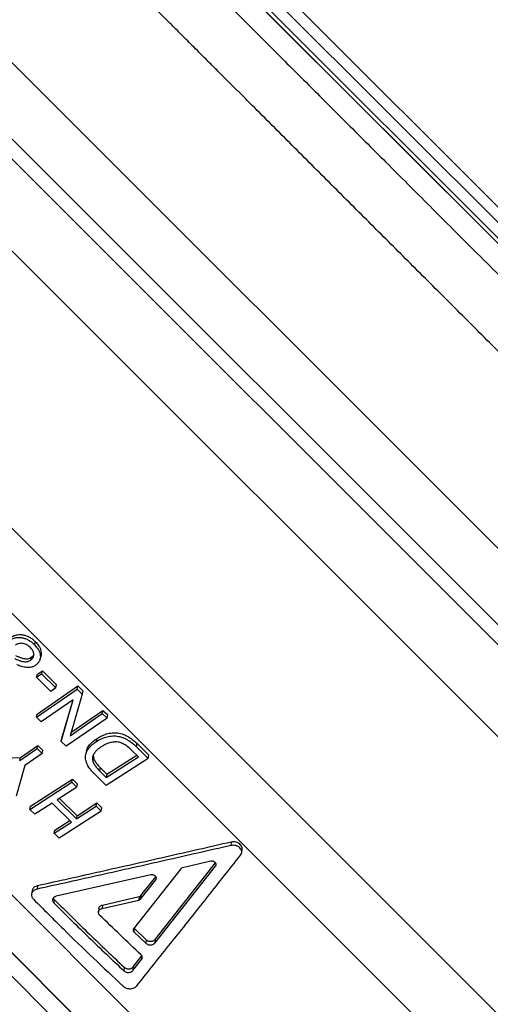
# Model space of a CAD drawing. Units: millimetres. Extents: x 0 to 420, y 0 to 297.
# Drawn here: x 204 to 212, y 203 to 221 of the extents above; entities that cross this region are included whole.
import ezdxf

# ---------------------------------------------------------------- set-up
doc = ezdxf.new("R2010")
doc.units = ezdxf.units.MM

msp = doc.modelspace()

# ---------------------------------------------------------------- linework, layer by layer
at = {"color": 7, "linetype": 'Continuous', "lineweight": 25}
for p, q in [((180.912, 242.741), (227.187, 196.465)), ((224.252, 205.375), (187.805, 241.821)), ((226.006, 203.236), (187.63, 241.612)), ((225.978, 203.266), (187.668, 241.577)), ((225.866, 196.385), (180.938, 241.312)), ((219.162, 194.397), (178.909, 234.649)), ((213.859, 194.533), (177.844, 230.548)), ((213.598, 193.734), (177.072, 230.26)), ((224.273, 197.611), (202.004, 219.88)), ((187.945, 219.381), (214.416, 192.91)), ((213.905, 192.998), (187.671, 219.232)), ((222.693, 197.508), (202.221, 217.98)), ((220.15, 194.965), (199.678, 215.437)), ((203.882, 209.513), (203.9, 209.566)), ((203.824, 209.283), (203.808, 209.229)), ((203.936, 208.972), (204.028, 209.036)), ((204.012, 208.982), (204.028, 209.036)), ((204.028, 209.036), (204.288, 208.777)), ((203.92, 208.918), (204.012, 208.982)), ((203.92, 208.918), (203.936, 208.972)), ((204.181, 208.658), (203.92, 208.918)), ((204.012, 208.982), (204.273, 208.722)), ((203.916, 208.184), (204.663, 208.701)), ((203.931, 208.239), (204.678, 208.757)), ((204.273, 208.722), (204.181, 208.658)), ((204.273, 208.722), (204.288, 208.777)), ((204.663, 208.701), (204.678, 208.757)), ((204.663, 208.701), (204.757, 208.608)), ((204.678, 208.757), (204.772, 208.664)), ((204.593, 208.506), (204.004, 208.097)), ((204.37, 207.742), (204.593, 208.506)), ((204.384, 207.799), (204.591, 208.504)), ((204.757, 208.608), (204.534, 207.845)), ((204.757, 208.608), (204.772, 208.664)), ((203.916, 208.184), (203.931, 208.239)), ((204.004, 208.097), (203.916, 208.184)), ((205.212, 208.169), (204.465, 207.651)), ((204.534, 207.845), (205.124, 208.253)), ((204.548, 207.902), (205.137, 208.31)), ((205.124, 208.253), (205.137, 208.31)), ((205.124, 208.253), (205.212, 208.169)), ((205.137, 208.31), (205.225, 208.226)), ((205.212, 208.169), (205.225, 208.226)), ((204.37, 207.742), (204.384, 207.799)), ((205.015, 207.737), (205.028, 207.795)), ((203.611, 207.391), (203.928, 207.609)), ((203.625, 207.447), (203.942, 207.666)), ((203.928, 207.609), (203.942, 207.666)), ((203.928, 207.609), (204.021, 207.52)), ((203.942, 207.666), (204.034, 207.577)), ((204.465, 207.651), (204.37, 207.742)), ((205.751, 207.641), (205.763, 207.7)), ((205.751, 207.641), (205.967, 207.427)), ((205.763, 207.7), (205.979, 207.487)), ((202.92, 207.416), (203.625, 207.447)), ((203.611, 207.391), (203.625, 207.447)), ((204.021, 207.52), (203.704, 207.301)), ((204.021, 207.52), (204.034, 207.577)), ((205.967, 207.427), (205.196, 206.932)), ((205.198, 207.079), (205.786, 207.457)), ((205.209, 207.138), (205.754, 207.489)), ((205.786, 207.457), (205.662, 207.58)), ((205.967, 207.427), (205.979, 207.487)), ((203.704, 207.301), (203.548, 206.74)), ((205.085, 207.261), (205.074, 207.202)), ((205.085, 207.261), (205.209, 207.138)), ((203.81, 206.553), (204.581, 207.049)), ((204.569, 206.991), (204.581, 207.049)), ((204.581, 207.049), (204.671, 206.96)), ((205.196, 206.932), (204.98, 207.145)), ((205.074, 207.202), (205.198, 207.079)), ((205.209, 207.138), (205.198, 207.079)), ((203.798, 206.495), (204.569, 206.991)), ((204.659, 206.901), (204.296, 206.667)), ((204.569, 206.991), (204.659, 206.901)), ((204.659, 206.901), (204.671, 206.96)), ((204.34, 206.695), (204.661, 206.379)), ((203.798, 206.495), (203.81, 206.553)), ((204.205, 206.608), (203.888, 206.405)), ((204.559, 206.26), (204.205, 206.608)), ((204.296, 206.667), (204.651, 206.319)), ((204.651, 206.319), (205.014, 206.552)), ((204.661, 206.379), (205.025, 206.612)), ((205.014, 206.552), (205.025, 206.612)), ((205.014, 206.552), (205.104, 206.464)), ((205.025, 206.612), (205.115, 206.525)), ((205.104, 206.464), (205.115, 206.525)), ((203.888, 206.405), (203.798, 206.495)), ((205.104, 206.464), (204.333, 205.969)), ((204.651, 206.319), (204.661, 206.379)), ((204.242, 206.056), (204.559, 206.26)), ((204.253, 206.116), (204.527, 206.292)), ((204.242, 206.056), (204.253, 206.116)), ((204.333, 205.969), (204.242, 206.056)), ((207.486, 205.895), (207.479, 205.832)), ((207.679, 205.705), (207.685, 205.769)), ((206.086, 204.045), (207.201, 205.455)), ((206.091, 204.111), (207.201, 205.512)), ((207.111, 205.543), (206.594, 205.424)), ((206.014, 205.292), (204.28, 204.901)), ((206.562, 205.405), (205.696, 204.306)), ((205.833, 204.915), (206.105, 205.259)), ((203.937, 205.093), (203.928, 205.032)), ((205.827, 204.851), (206.103, 205.204)), ((203.838, 205.001), (203.829, 204.94)), ((205.126, 204.741), (205.801, 204.896)), ((205.801, 204.896), (205.794, 204.832)), ((205.833, 204.915), (205.827, 204.851)), ((204.245, 204.842), (204.236, 204.78)), ((205.119, 204.677), (205.794, 204.832)), ((205.126, 204.741), (205.119, 204.677)), ((205.06, 204.678), (205.053, 204.615)), ((205.707, 204.316), (205.702, 204.251)), ((205.702, 204.251), (205.922, 204.041)), ((205.707, 204.316), (205.928, 204.106)), ((205.928, 204.106), (205.922, 204.041)), ((206.091, 204.111), (206.086, 204.045)), ((205.688, 203.606), (205.849, 203.808)), ((205.849, 203.808), (205.845, 203.742)), ((205.684, 203.54), (205.845, 203.742)), ((205.525, 203.601), (205.521, 203.535)), ((205.688, 203.606), (205.684, 203.54))]:
    msp.add_line(p, q, dxfattribs=at)
at = {"color": 8, "linetype": 'Continuous', "lineweight": 25}
for p, q in [((187.815, 242.094), (224.535, 205.375)), ((223.403, 205.94), (187.796, 241.548)), ((207.206, 205.505), (207.201, 205.455)), ((206.109, 205.252), (206.103, 205.204))]:
    msp.add_line(p, q, dxfattribs=at)
at = {"color": 7, "linetype": 'Continuous', "lineweight": 25, "flags": 128}
for points in [[(203.981, 209.239), (203.99, 209.266), (203.998, 209.293)], [(204.834, 207.561), (204.827, 207.533), (204.821, 207.504)]]:
    msp.add_lwpolyline(points, dxfattribs=at)
at = {"color": 7, "linetype": 'Continuous', "lineweight": 25}
for points, knots in [([(196.086, 232.571), (196.243, 232.414), (196.563, 232.094), (197.058, 231.6), (197.513, 231.146), (197.925, 230.735), (198.192, 230.469), (198.368, 230.292), (198.451, 230.209), (198.526, 230.135), (198.59, 230.071), (198.645, 230.016), (198.701, 229.961), (198.802, 229.86), (198.955, 229.707), (199.164, 229.499), (199.39, 229.273), (199.634, 229.03), (199.893, 228.772), (200.167, 228.499), (200.457, 228.21), (200.763, 227.905), (201.087, 227.582), (201.414, 227.256), (201.733, 226.938), (202.029, 226.643), (202.301, 226.371), (202.551, 226.122), (202.757, 225.917), (202.922, 225.752), (203.078, 225.597), (203.253, 225.422), (203.449, 225.227), (203.641, 225.035), (203.83, 224.847), (204.039, 224.638), (204.267, 224.411), (204.513, 224.166), (204.751, 223.928), (204.99, 223.689), (205.335, 223.345), (205.685, 222.995), (205.989, 222.691), (206.112, 222.568), (206.158, 222.522), (206.172, 222.508), (206.186, 222.494), (206.201, 222.479), (206.215, 222.465), (206.232, 222.448), (206.259, 222.421), (206.302, 222.378), (206.364, 222.316), (206.445, 222.235), (206.546, 222.135), (206.665, 222.015), (206.804, 221.876), (206.971, 221.709), (207.167, 221.513), (207.396, 221.284), (207.649, 221.031), (207.928, 220.753), (208.23, 220.45), (208.557, 220.123), (208.893, 219.788), (209.234, 219.446), (209.581, 219.099), (209.945, 218.735), (210.327, 218.353), (210.724, 217.956), (211.135, 217.545), (211.56, 217.12), (212.001, 216.679), (212.457, 216.223), (212.928, 215.752), (213.413, 215.267), (213.912, 214.768), (214.402, 214.278), (214.882, 213.798), (215.332, 213.348), (215.689, 212.991), (215.897, 212.783), (215.973, 212.707), (215.994, 212.686), (216.015, 212.665), (216.036, 212.644), (216.057, 212.623), (216.078, 212.602), (216.151, 212.529), (216.28, 212.4), (216.47, 212.21), (216.675, 212.005), (216.895, 211.785), (217.13, 211.55), (217.373, 211.307), (217.625, 211.055), (217.884, 210.796), (218.155, 210.525), (218.438, 210.243), (218.73, 209.95), (219.034, 209.646), (219.347, 209.333), (219.669, 209.011), (220, 208.68), (220.337, 208.343), (220.679, 208.001), (221.026, 207.654), (221.378, 207.302), (221.731, 206.949), (222.084, 206.596), (222.436, 206.244), (222.79, 205.89), (223.145, 205.535), (223.502, 205.178), (223.85, 204.83), (224.191, 204.489), (224.523, 204.157), (224.853, 203.827), (225.178, 203.502), (225.489, 203.191), (225.784, 202.896), (226.065, 202.615), (226.339, 202.341), (226.607, 202.073), (226.866, 201.814), (227.116, 201.564), (227.349, 201.331), (227.566, 201.114), (227.767, 200.913), (227.958, 200.722), (228.137, 200.543), (228.305, 200.375), (228.405, 200.275), (228.456, 200.224)], [0, 0, 0, 0, 0.01226, 0.024977, 0.038152, 0.047097, 0.05624, 0.05832, 0.060409, 0.062509, 0.063914, 0.065255, 0.066638, 0.06806, 0.072859, 0.078069, 0.083691, 0.089725, 0.09617, 0.1029, 0.110026, 0.117548, 0.125465, 0.133803, 0.141575, 0.148783, 0.155426, 0.161505, 0.167019, 0.170416, 0.173557, 0.178377, 0.183135, 0.187802, 0.19238, 0.196868, 0.203, 0.208956, 0.214736, 0.22034, 0.226298, 0.239815, 0.245801, 0.248442, 0.248789, 0.249135, 0.249481, 0.249828, 0.250174, 0.250521, 0.251094, 0.252133, 0.253639, 0.255612, 0.258052, 0.260959, 0.264332, 0.268172, 0.273132, 0.278701, 0.28488, 0.291669, 0.299068, 0.307076, 0.315693, 0.323763, 0.332303, 0.341312, 0.350792, 0.360742, 0.370971, 0.381654, 0.39279, 0.40438, 0.416423, 0.428919, 0.441869, 0.455272, 0.467442, 0.479963, 0.491271, 0.496334, 0.496905, 0.497477, 0.49805, 0.498623, 0.499198, 0.499772, 0.500348, 0.505127, 0.51035, 0.516018, 0.52213, 0.528686, 0.535687, 0.542694, 0.550097, 0.557894, 0.566087, 0.574674, 0.583656, 0.593034, 0.602806, 0.612973, 0.623536, 0.634294, 0.645433, 0.656953, 0.668854, 0.68069, 0.69288, 0.705424, 0.718322, 0.731574, 0.745181, 0.758334, 0.771803, 0.785586, 0.799684, 0.814097, 0.827473, 0.841109, 0.855006, 0.869162, 0.883579, 0.898256, 0.913193, 0.927115, 0.941254, 0.955613, 0.97019, 0.984986, 1, 1, 1, 1]), ([(228.378, 198.893), (228.316, 198.955), (228.193, 199.079), (227.979, 199.292), (227.745, 199.527), (227.488, 199.783), (227.21, 200.061), (226.911, 200.361), (226.59, 200.681), (226.249, 201.022), (225.888, 201.383), (225.506, 201.765), (225.105, 202.166), (224.684, 202.587), (224.245, 203.027), (223.786, 203.485), (223.31, 203.961), (222.816, 204.455), (222.305, 204.966), (221.777, 205.494), (221.233, 206.038), (220.673, 206.598), (220.098, 207.173), (219.508, 207.763), (218.904, 208.367), (218.287, 208.984), (217.656, 209.615), (217.013, 210.258), (216.359, 210.912), (215.693, 211.578), (215.016, 212.255), (214.33, 212.941), (213.634, 213.637), (212.93, 214.341), (212.217, 215.054), (211.498, 215.774), (210.776, 216.495), (210.053, 217.218), (209.33, 217.941), (208.603, 218.668), (208.076, 219.195), (207.751, 219.52), (207.631, 219.641), (207.51, 219.761), (207.388, 219.883), (207.248, 220.024), (207.062, 220.209), (206.842, 220.429), (206.611, 220.661), (206.417, 220.854), (206.259, 221.013), (206.131, 221.14), (206.018, 221.253), (205.919, 221.352), (205.812, 221.459), (205.686, 221.585), (205.491, 221.78), (205.25, 222.022), (204.972, 222.302), (204.705, 222.571), (204.449, 222.83), (204.2, 223.083), (203.902, 223.386), (203.543, 223.753), (203.119, 224.188), (202.683, 224.636), (202.323, 225.007), (202.107, 225.23), (202.034, 225.306), (202.023, 225.316), (202.016, 225.324), (202.008, 225.333), (202, 225.341), (201.967, 225.375), (201.902, 225.442), (201.799, 225.549), (201.671, 225.681), (201.517, 225.841), (201.336, 226.028), (201.131, 226.241), (200.902, 226.478), (200.664, 226.725), (200.419, 226.98), (200.169, 227.239), (199.953, 227.463), (199.787, 227.635), (199.679, 227.747), (199.583, 227.847), (199.49, 227.943), (199.34, 228.099), (199.136, 228.31), (198.882, 228.574), (198.601, 228.864), (198.298, 229.177), (198.057, 229.425), (197.911, 229.576), (197.852, 229.636), (197.794, 229.696), (197.737, 229.755), (197.681, 229.813), (197.626, 229.869), (197.571, 229.926), (197.341, 230.162), (196.945, 230.568), (196.389, 231.133), (195.853, 231.676), (195.504, 232.026), (195.332, 232.198)], [0, 0, 0, 0, 0.017857, 0.035713, 0.05357, 0.071426, 0.089283, 0.107139, 0.124996, 0.142853, 0.160709, 0.178566, 0.196422, 0.214279, 0.232135, 0.249992, 0.267849, 0.285705, 0.303562, 0.321418, 0.339275, 0.357131, 0.374988, 0.392845, 0.410701, 0.428558, 0.446414, 0.464271, 0.482127, 0.499984, 0.517841, 0.535697, 0.553554, 0.57141, 0.589267, 0.607124, 0.62498, 0.64248, 0.659979, 0.677479, 0.694978, 0.697853, 0.700727, 0.703602, 0.706477, 0.709462, 0.713628, 0.719699, 0.725189, 0.730097, 0.73346, 0.736483, 0.739166, 0.741508, 0.74351, 0.746759, 0.750481, 0.757325, 0.763921, 0.770268, 0.776367, 0.782169, 0.788049, 0.797707, 0.807879, 0.818565, 0.829086, 0.833859, 0.834229, 0.834406, 0.83459, 0.834783, 0.834983, 0.835191, 0.837168, 0.83966, 0.842668, 0.846462, 0.850847, 0.855823, 0.86139, 0.867549, 0.873225, 0.879326, 0.88585, 0.889072, 0.891515, 0.893829, 0.896113, 0.898368, 0.904904, 0.911178, 0.91719, 0.925717, 0.933654, 0.935144, 0.936611, 0.938056, 0.939477, 0.940876, 0.942253, 0.943606, 0.945017, 0.959414, 0.973377, 0.986906, 1, 1, 1, 1]), ([(203.443, 209.6), (203.451, 209.605), (203.467, 209.615), (203.501, 209.632), (203.548, 209.646), (203.61, 209.65), (203.672, 209.64), (203.732, 209.621), (203.779, 209.596), (203.813, 209.573), (203.838, 209.554), (203.861, 209.534), (203.875, 209.52), (203.882, 209.513)], [0, 0, 0, 0, 0.062473, 0.12493, 0.249598, 0.374354, 0.499288, 0.622944, 0.749416, 0.811756, 0.874698, 0.937343, 1, 1, 1, 1]), ([(203.461, 209.653), (203.469, 209.658), (203.48, 209.666), (203.497, 209.675), (203.523, 209.686), (203.566, 209.699), (203.627, 209.703), (203.69, 209.693), (203.75, 209.674), (203.796, 209.649), (203.831, 209.626), (203.855, 209.608), (203.878, 209.588), (203.892, 209.573), (203.9, 209.566)], [0, 0, 0, 0, 0.06257, 0.092921, 0.125144, 0.24997, 0.374817, 0.49976, 0.623376, 0.749714, 0.812007, 0.874853, 0.937421, 1, 1, 1, 1]), ([(203.807, 209.461), (203.788, 209.478), (203.76, 209.503), (203.713, 209.526), (203.675, 209.537), (203.637, 209.541), (203.586, 209.535), (203.555, 209.518), (203.535, 209.506)], [0, 0, 0, 0, 0.250206, 0.377598, 0.500742, 0.625892, 0.750942, 1, 1, 1, 1]), ([(203.808, 209.229), (203.814, 209.233), (203.826, 209.243), (203.842, 209.258), (203.857, 209.279), (203.866, 209.3), (203.87, 209.322), (203.87, 209.343), (203.867, 209.366), (203.859, 209.387), (203.851, 209.403), (203.842, 209.419), (203.828, 209.438), (203.816, 209.452), (203.807, 209.461)], [0, 0, 0, 0, 0.082432, 0.167866, 0.249711, 0.374441, 0.435944, 0.499433, 0.624367, 0.686955, 0.749542, 0.813941, 0.874781, 1, 1, 1, 1]), ([(203.882, 209.513), (203.892, 209.503), (203.91, 209.484), (203.934, 209.453), (203.959, 209.415), (203.979, 209.369), (203.991, 209.316), (203.99, 209.263), (203.974, 209.213), (203.951, 209.181), (203.932, 209.162), (203.918, 209.149), (203.907, 209.141), (203.9, 209.136)], [0, 0, 0, 0, 0.083126, 0.169074, 0.250556, 0.377293, 0.500679, 0.625768, 0.75033, 0.875038, 0.906386, 0.937521, 1, 1, 1, 1]), ([(203.9, 209.566), (203.909, 209.557), (203.927, 209.537), (203.951, 209.506), (203.976, 209.468), (203.996, 209.423), (204.007, 209.37), (204.008, 209.326), (203.999, 209.302), (203.996, 209.294)], [0, 0, 0, 0, 0.12111, 0.246315, 0.364998, 0.549711, 0.729558, 0.913906, 1, 1, 1, 1]), ([(203.519, 209.261), (203.535, 209.254), (203.567, 209.24), (203.615, 209.222), (203.662, 209.208), (203.704, 209.202), (203.742, 209.202), (203.769, 209.209), (203.785, 209.216), (203.796, 209.221), (203.803, 209.226), (203.808, 209.229)], [0, 0, 0, 0, 0.1662829, 0.3376142, 0.5007031, 0.6309796, 0.7504356, 0.8750747, 0.906252, 0.9375425, 1, 1, 1, 1]), ([(203.536, 209.315), (203.552, 209.308), (203.584, 209.294), (203.632, 209.276), (203.679, 209.262), (203.721, 209.256), (203.759, 209.256), (203.785, 209.263), (203.802, 209.27), (203.812, 209.275), (203.82, 209.28), (203.824, 209.283)], [0, 0, 0, 0, 0.166135, 0.337338, 0.500348, 0.630615, 0.75013, 0.874902, 0.90612, 0.937454, 1, 1, 1, 1]), ([(203.824, 209.283), (203.83, 209.287), (203.843, 209.297), (203.858, 209.311), (203.866, 209.323), (203.869, 209.328)], [0, 0, 0, 0, 0.343777, 0.700054, 1, 1, 1, 1]), ([(203.9, 209.136), (203.892, 209.131), (203.877, 209.121), (203.851, 209.11), (203.82, 209.101), (203.781, 209.095), (203.736, 209.096), (203.691, 209.103), (203.647, 209.114), (203.603, 209.129), (203.575, 209.141), (203.561, 209.147)], [0, 0, 0, 0, 0.083831, 0.167138, 0.249761, 0.37458, 0.499532, 0.62312, 0.749648, 0.874801, 1, 1, 1, 1]), ([(204.837, 207.561), (204.84, 207.575), (204.847, 207.617), (204.879, 207.663), (204.914, 207.703), (204.939, 207.728), (204.967, 207.751), (204.997, 207.774), (205.017, 207.787), (205.028, 207.795)], [0, 0, 0, 0, 0.145596, 0.429603, 0.540189, 0.655325, 0.771195, 0.878316, 1, 1, 1, 1]), ([(205.015, 207.737), (205.029, 207.745), (205.056, 207.762), (205.099, 207.785), (205.143, 207.804), (205.206, 207.826), (205.272, 207.84), (205.342, 207.843), (205.395, 207.839), (205.448, 207.829), (205.498, 207.813), (205.547, 207.792), (205.59, 207.769), (205.627, 207.745), (205.661, 207.721), (205.692, 207.696), (205.722, 207.669), (205.741, 207.651), (205.751, 207.641)], [0, 0, 0, 0, 0.062449, 0.124889, 0.189193, 0.249771, 0.37431, 0.436628, 0.499379, 0.561395, 0.624399, 0.68526, 0.749538, 0.797652, 0.848364, 0.899748, 0.946455, 1, 1, 1, 1]), ([(205.028, 207.795), (205.042, 207.803), (205.068, 207.82), (205.111, 207.842), (205.156, 207.862), (205.203, 207.879), (205.252, 207.891), (205.303, 207.899), (205.355, 207.901), (205.408, 207.897), (205.46, 207.887), (205.511, 207.871), (205.559, 207.85), (205.602, 207.827), (205.64, 207.803), (205.673, 207.779), (205.704, 207.754), (205.734, 207.728), (205.753, 207.709), (205.763, 207.7)], [0, 0, 0, 0, 0.062524, 0.125037, 0.189453, 0.250055, 0.313517, 0.374991, 0.43763, 0.499995, 0.561997, 0.624938, 0.685744, 0.749925, 0.797982, 0.848614, 0.899922, 0.946545, 1, 1, 1, 1]), ([(204.98, 207.145), (204.969, 207.157), (204.946, 207.18), (204.914, 207.217), (204.886, 207.255), (204.861, 207.294), (204.84, 207.334), (204.825, 207.377), (204.816, 207.42), (204.813, 207.477), (204.827, 207.532), (204.852, 207.583), (204.876, 207.616), (204.901, 207.645), (204.926, 207.67), (204.954, 207.694), (204.984, 207.716), (205.004, 207.73), (205.015, 207.737)], [0, 0, 0, 0, 0.062633, 0.125254, 0.190528, 0.250472, 0.313348, 0.375629, 0.439517, 0.50068, 0.625614, 0.687044, 0.750201, 0.798598, 0.849035, 0.899719, 0.946677, 1, 1, 1, 1]), ([(205.108, 207.644), (205.098, 207.637), (205.078, 207.624), (205.051, 207.603), (205.025, 207.58), (204.994, 207.548), (204.962, 207.503), (204.94, 207.441), (204.947, 207.386), (204.964, 207.344), (204.981, 207.314), (205.001, 207.284), (205.023, 207.256), (205.048, 207.228), (205.065, 207.211), (205.074, 207.202)], [0, 0, 0, 0, 0.062497, 0.124985, 0.188579, 0.249974, 0.374789, 0.499515, 0.622787, 0.684944, 0.749338, 0.809507, 0.874656, 0.937324, 1, 1, 1, 1]), ([(205.662, 207.58), (205.653, 207.589), (205.635, 207.606), (205.606, 207.632), (205.575, 207.656), (205.532, 207.685), (205.485, 207.71), (205.433, 207.726), (205.393, 207.732), (205.353, 207.732), (205.315, 207.728), (205.276, 207.72), (205.24, 207.709), (205.204, 207.696), (205.171, 207.68), (205.139, 207.663), (205.118, 207.65), (205.108, 207.644)], [0, 0, 0, 0, 0.0626347, 0.1252591, 0.1908292, 0.2504938, 0.3770227, 0.4401136, 0.5003608, 0.5628176, 0.6252883, 0.6850566, 0.7501897, 0.8115621, 0.8750892, 0.9375411, 1, 1, 1, 1]), ([(204.959, 207.484), (204.96, 207.467), (204.96, 207.44), (204.976, 207.403), (204.993, 207.373), (205.013, 207.343), (205.035, 207.315), (205.06, 207.287), (205.077, 207.27), (205.085, 207.261)], [0, 0, 0, 0, 0.20112, 0.332798, 0.469188, 0.596614, 0.734575, 0.86728, 1, 1, 1, 1]), ([(207.479, 205.832), (207.077, 205.74), (206.28, 205.558), (205.096, 205.291), (204.315, 205.118), (203.928, 205.032)], [0, 0, 0, 0, 0.33967, 0.673003, 1, 1, 1, 1]), ([(207.486, 205.895), (207.084, 205.803), (206.287, 205.621), (205.104, 205.353), (204.324, 205.179), (203.937, 205.093)], [0, 0, 0, 0, 0.339676, 0.673009, 1, 1, 1, 1]), ([(207.659, 205.657), (207.665, 205.667), (207.678, 205.688), (207.681, 205.724), (207.67, 205.759), (207.646, 205.79), (207.612, 205.815), (207.57, 205.832), (207.523, 205.838), (207.494, 205.834), (207.479, 205.832)], [0, 0, 0, 0, 0.124864, 0.24983, 0.374894, 0.500015, 0.625134, 0.750189, 0.875145, 1, 1, 1, 1]), ([(207.683, 205.769), (207.684, 205.775), (207.687, 205.793), (207.676, 205.823), (207.653, 205.854), (207.618, 205.879), (207.576, 205.896), (207.53, 205.902), (207.501, 205.898), (207.486, 205.895)], [0, 0, 0, 0, 0.0805597, 0.2337974, 0.3870427, 0.5402833, 0.6935255, 0.846714, 1, 1, 1, 1]), ([(205.756, 203.259), (205.963, 203.519), (206.382, 204.043), (207.016, 204.843), (207.443, 205.384), (207.659, 205.657)], [0, 0, 0, 0, 0.327124, 0.660457, 1, 1, 1, 1]), ([(207.201, 205.455), (207.204, 205.461), (207.211, 205.471), (207.212, 205.489), (207.206, 205.506), (207.195, 205.522), (207.177, 205.535), (207.156, 205.543), (207.133, 205.546), (207.118, 205.544), (207.111, 205.543)], [0, 0, 0, 0, 0.1257496, 0.2498409, 0.374869, 0.4999903, 0.6250957, 0.7501375, 0.8744071, 1, 1, 1, 1]), ([(206.103, 205.204), (206.107, 205.209), (206.113, 205.219), (206.114, 205.237), (206.109, 205.255), (206.097, 205.271), (206.08, 205.284), (206.059, 205.292), (206.036, 205.295), (206.021, 205.293), (206.014, 205.292)], [0, 0, 0, 0, 0.1257581, 0.2498347, 0.3748748, 0.4999851, 0.6250934, 0.7501381, 0.8744215, 1, 1, 1, 1]), ([(206.594, 205.424), (206.588, 205.422), (206.574, 205.418), (206.566, 205.409), (206.562, 205.405)], [0, 0, 0, 0, 0.50067, 1, 1, 1, 1]), ([(203.937, 205.093), (203.926, 205.09), (203.904, 205.084), (203.877, 205.067), (203.855, 205.045), (203.843, 205.022), (203.84, 205.007), (203.839, 205.001)], [0, 0, 0, 0, 0.215778, 0.429948, 0.644667, 0.859981, 1, 1, 1, 1]), ([(203.928, 205.032), (203.917, 205.029), (203.895, 205.022), (203.867, 205.005), (203.846, 204.984), (203.832, 204.958), (203.827, 204.93), (203.83, 204.901), (203.842, 204.873), (203.856, 204.857), (203.863, 204.849)], [0, 0, 0, 0, 0.125333, 0.249692, 0.374493, 0.499504, 0.624488, 0.749627, 0.874264, 1, 1, 1, 1]), ([(204.28, 204.901), (204.272, 204.899), (204.258, 204.895), (204.239, 204.884), (204.225, 204.869), (204.216, 204.852), (204.212, 204.834), (204.215, 204.815), (204.222, 204.796), (204.232, 204.786), (204.236, 204.78)], [0, 0, 0, 0, 0.124289, 0.249614, 0.374164, 0.499468, 0.624381, 0.74962, 0.873917, 1, 1, 1, 1]), ([(205.801, 204.896), (205.807, 204.898), (205.821, 204.902), (205.829, 204.911), (205.833, 204.915)], [0, 0, 0, 0, 0.500502, 1, 1, 1, 1]), ([(203.863, 204.849), (204.045, 204.666), (204.41, 204.299), (204.96, 203.766), (205.327, 203.422), (205.511, 203.25)], [0, 0, 0, 0, 0.333332, 0.666616, 1, 1, 1, 1]), ([(204.227, 204.87), (204.228, 204.866), (204.232, 204.856), (204.24, 204.848), (204.245, 204.842)], [0, 0, 0, 0, 0.376068, 1, 1, 1, 1]), ([(204.236, 204.78), (204.45, 204.568), (204.877, 204.143), (205.306, 203.737), (205.521, 203.535)], [0, 0, 0, 0, 0.499978, 1, 1, 1, 1]), ([(204.245, 204.842), (204.458, 204.631), (204.883, 204.207), (205.311, 203.803), (205.525, 203.601)], [0, 0, 0, 0, 0.499977, 1, 1, 1, 1]), ([(205.06, 204.678), (205.061, 204.682), (205.063, 204.693), (205.071, 204.709), (205.085, 204.723), (205.104, 204.734), (205.118, 204.739), (205.126, 204.741)], [0, 0, 0, 0, 0.1598677, 0.368295, 0.5798993, 0.7870077, 1, 1, 1, 1]), ([(205.794, 204.832), (205.8, 204.834), (205.814, 204.838), (205.822, 204.847), (205.827, 204.851)], [0, 0, 0, 0, 0.500495, 1, 1, 1, 1]), ([(205.075, 204.557), (205.071, 204.563), (205.061, 204.573), (205.054, 204.591), (205.051, 204.61), (205.055, 204.628), (205.064, 204.645), (205.078, 204.659), (205.096, 204.671), (205.111, 204.675), (205.119, 204.677)], [0, 0, 0, 0, 0.125973, 0.250356, 0.375336, 0.500493, 0.624468, 0.750272, 0.873378, 1, 1, 1, 1]), ([(205.835, 203.828), (205.708, 203.948), (205.455, 204.188), (205.202, 204.434), (205.075, 204.557)], [0, 0, 0, 0, 0.500017, 1, 1, 1, 1]), ([(205.696, 204.306), (205.693, 204.301), (205.687, 204.293), (205.687, 204.278), (205.691, 204.263), (205.698, 204.255), (205.702, 204.251)], [0, 0, 0, 0, 0.251518, 0.499603, 0.749128, 1, 1, 1, 1]), ([(205.922, 204.041), (205.928, 204.036), (205.939, 204.027), (205.96, 204.017), (205.983, 204.011), (206.008, 204.01), (206.031, 204.013), (206.053, 204.02), (206.072, 204.03), (206.081, 204.04), (206.086, 204.045)], [0, 0, 0, 0, 0.125975, 0.250353, 0.375325, 0.500476, 0.624432, 0.750249, 0.873376, 1, 1, 1, 1]), ([(205.928, 204.106), (205.933, 204.102), (205.944, 204.092), (205.966, 204.083), (205.989, 204.077), (206.013, 204.076), (206.036, 204.078), (206.058, 204.085), (206.077, 204.096), (206.086, 204.106), (206.091, 204.111)], [0, 0, 0, 0, 0.1257618, 0.2499741, 0.3748528, 0.4999984, 0.6240291, 0.7499772, 0.87325, 1, 1, 1, 1]), ([(205.845, 203.742), (205.849, 203.748), (205.858, 203.762), (205.859, 203.785), (205.852, 203.808), (205.841, 203.821), (205.835, 203.828)], [0, 0, 0, 0, 0.251028, 0.49971, 0.74977, 1, 1, 1, 1]), ([(205.521, 203.535), (205.526, 203.53), (205.537, 203.521), (205.558, 203.512), (205.582, 203.506), (205.606, 203.504), (205.629, 203.507), (205.651, 203.514), (205.67, 203.525), (205.679, 203.535), (205.684, 203.54)], [0, 0, 0, 0, 0.125978, 0.250358, 0.37533, 0.50048, 0.624434, 0.75025, 0.873377, 1, 1, 1, 1]), ([(205.525, 203.601), (205.531, 203.596), (205.542, 203.587), (205.563, 203.578), (205.586, 203.572), (205.61, 203.571), (205.634, 203.573), (205.656, 203.58), (205.675, 203.591), (205.684, 203.601), (205.688, 203.606)], [0, 0, 0, 0, 0.125762, 0.249974, 0.374853, 0.499998, 0.624029, 0.749977, 0.873251, 1, 1, 1, 1]), ([(205.511, 203.25), (205.52, 203.244), (205.536, 203.23), (205.568, 203.216), (205.603, 203.208), (205.639, 203.206), (205.675, 203.21), (205.707, 203.221), (205.736, 203.237), (205.749, 203.251), (205.756, 203.259)], [0, 0, 0, 0, 0.125707, 0.250369, 0.375412, 0.500479, 0.62526, 0.750281, 0.874488, 1, 1, 1, 1])]:
    msp.add_open_spline(points, degree=3, knots=knots, dxfattribs=at)

doc.saveas('drawing.dxf')
